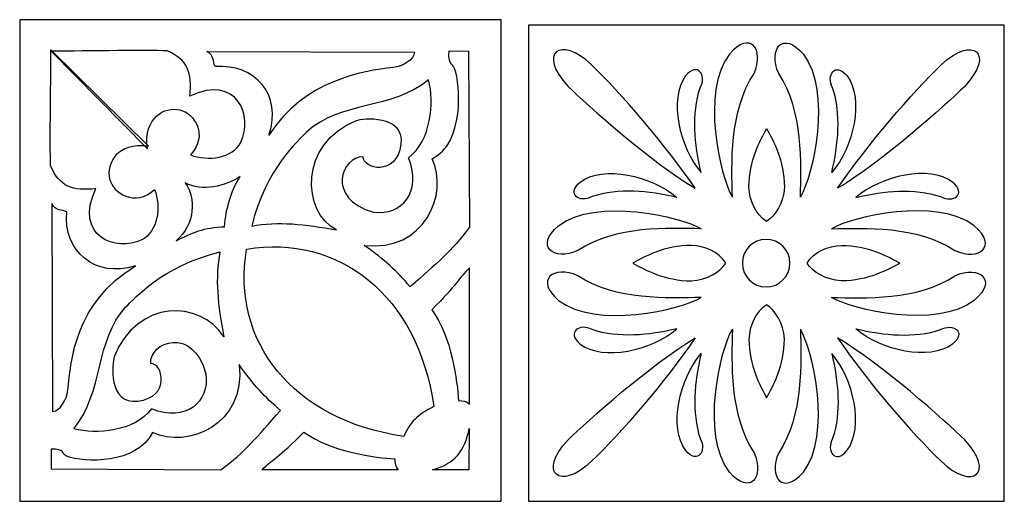
# Model space of a CAD drawing. Units: millimetres. Extents: x -188 to 42, y -115 to 132.
# Drawn here: x -110 to 41, y 59 to 132 of the extents above; entities that cross this region are included whole.
import ezdxf

# ---------------------------------------------------------------- set-up
doc = ezdxf.new("R2010")
doc.units = ezdxf.units.MM
doc.header["$MEASUREMENT"] = 0
doc.layers.add('layer 1', color=7, linetype='Continuous')

msp = doc.modelspace()

# ---------------------------------------------------------------- linework, layer by layer
at = {"layer": 'layer 1'}
msp.add_open_spline([(-109.8319, 132.3664), (-109.8319, 132.3664), (-36.0377, 132.3664), (-36.0377, 132.3664), (-36.0377, 132.3664), (-36.0377, 132.3664), (-36.0377, 58.5725), (-36.0377, 58.5725), (-36.0377, 58.5725), (-36.0377, 58.5725), (-109.8315, 58.5725), (-109.8315, 58.5725), (-109.8315, 58.5725), (-109.8315, 58.5725), (-109.8319, 132.3664), (-109.8319, 132.3664)], degree=3, knots=[0, 0, 0, 0, 0.2, 0.2, 0.2, 0.2, 0.4, 0.4, 0.4, 0.4, 0.6, 0.6, 0.6, 0.6, 1, 1, 1, 1], dxfattribs=at)
at = {"layer": 'layer 1', "color": 250}
msp.add_open_spline([(-31.8443, 131.525), (-31.8443, 131.525), (41.1081, 131.525), (41.1081, 131.525), (41.1081, 131.525), (41.1081, 131.525), (41.1081, 58.5725), (41.1081, 58.5725), (41.1081, 58.5725), (41.1081, 58.5725), (-31.8443, 58.5725), (-31.8443, 58.5725), (-31.8443, 58.5725), (-31.8443, 58.5725), (-31.8443, 131.525), (-31.8443, 131.525)], degree=3, knots=[0, 0, 0, 0, 0.2, 0.2, 0.2, 0.2, 0.4, 0.4, 0.4, 0.4, 0.6, 0.6, 0.6, 0.6, 1, 1, 1, 1], dxfattribs=at)
at = {"layer": 'layer 1', "color": 7}
for points, knots in [([(-25.7732, 122.1552), (-30.5408, 127.2647), (-26.9373, 130.0052), (-22.206, 125.481), (-22.206, 125.481), (-17.7707, 121.2493), (-10.8598, 113.2524), (-6.2897, 106.5393), (-6.2897, 106.5393), (-13.0125, 110.5263), (-22.8437, 119.2715), (-25.7732, 122.1552)], [0, 0, 0, 0, 0.25, 0.25, 0.25, 0.25, 0.5, 0.5, 0.5, 0.5, 1, 1, 1, 1]), ([(-1.0323, 127.0897), (2.1045, 130.7763), (4.4108, 127.8796), (2.7418, 124.1185), (2.7418, 124.1185), (-1.0927, 118.3525), (-0.686, 110.2447), (-0.5794, 105.1992), (-0.5794, 105.1992), (-2.4646, 108.331), (-5.4676, 121.3462), (-1.0323, 127.0897)], [0, 0, 0, 0, 0.25, 0.25, 0.25, 0.25, 0.5, 0.5, 0.5, 0.5, 1, 1, 1, 1]), ([(10.3008, 127.0897), (7.1691, 130.7763), (4.8624, 127.8796), (6.5267, 124.1185), (6.5267, 124.1185), (10.3659, 118.3525), (9.9588, 110.2447), (9.8526, 105.1992), (9.8526, 105.1992), (11.7331, 108.331), (14.7408, 121.3462), (10.3008, 127.0897)], [0, 0, 0, 0, 0.25, 0.25, 0.25, 0.25, 0.5, 0.5, 0.5, 0.5, 1, 1, 1, 1]), ([(35.0417, 122.1552), (39.8143, 127.2647), (36.2055, 130.0052), (31.4792, 125.481), (31.4792, 125.481), (27.0392, 121.2493), (20.1329, 113.2524), (15.5582, 106.5393), (15.5582, 106.5393), (22.281, 110.5263), (32.1168, 119.2715), (35.0417, 122.1552)], [0, 0, 0, 0, 0.25, 0.25, 0.25, 0.25, 0.5, 0.5, 0.5, 0.5, 1, 1, 1, 1]), ([(-105.046, 127.7446), (-105.0138, 124.8986), (-105.2569, 112.883), (-105.088, 109.9579), (-105.088, 109.9579), (-103.6955, 106.7612), (-101.7933, 106.0778), (-98.1527, 106.4845), (-98.1527, 106.4845), (-101.6159, 99.1567), (-95.0038, 96.6946), (-91.101, 98.6385), (-91.101, 98.6385), (-88.6423, 99.8625), (-88.1244, 103.7795), (-89.152, 106.34), (-89.152, 106.34), (-92.2039, 103.5821), (-95.5169, 105.7882), (-96.0504, 107.9943), (-96.0504, 107.9943), (-96.6103, 110.331), (-94.8912, 113.5792), (-90.1009, 112.9762), (-90.1009, 112.9762), (-90.1009, 112.9762), (-105.046, 127.7446), (-105.046, 127.7446)], [0, 0, 0, 0, 0.125, 0.125, 0.125, 0.125, 0.25, 0.25, 0.25, 0.25, 0.375, 0.375, 0.375, 0.375, 0.5, 0.5, 0.5, 0.5, 0.625, 0.625, 0.625, 0.625, 0.75, 0.75, 0.75, 0.75, 1, 1, 1, 1]), ([(-105.0283, 127.5439), (-102.1867, 127.5103), (-90.1714, 127.7589), (-87.2403, 127.5856), (-87.2403, 127.5856), (-84.048, 126.1931), (-83.3663, 124.2905), (-83.7682, 120.6499), (-83.7682, 120.6499), (-76.4448, 124.1135), (-73.9817, 117.5047), (-75.926, 113.5986), (-75.926, 113.5986), (-77.1462, 111.1398), (-81.0666, 110.6253), (-83.6281, 111.6495), (-83.6281, 111.6495), (-80.8658, 114.7004), (-83.0767, 118.0192), (-85.2828, 118.5466), (-85.2828, 118.5466), (-87.6194, 119.1078), (-90.8629, 117.3888), (-90.2647, 112.5981), (-90.2647, 112.5981), (-90.2647, 112.5981), (-105.0283, 127.5439), (-105.0283, 127.5439)], [0, 0, 0, 0, 0.125, 0.125, 0.125, 0.125, 0.25, 0.25, 0.25, 0.25, 0.375, 0.375, 0.375, 0.375, 0.5, 0.5, 0.5, 0.5, 0.625, 0.625, 0.625, 0.625, 0.75, 0.75, 0.75, 0.75, 1, 1, 1, 1]), ([(-49.2878, 127.3943), (-49.2878, 127.3943), (-81.1551, 127.4923), (-81.1551, 127.4923), (-81.1551, 127.4923), (-79.899, 126.8378), (-80.3192, 125.992), (-79.8705, 125.1879), (-79.8705, 125.1879), (-73.8189, 125.6176), (-69.5, 120.9585), (-71.6223, 114.6919), (-71.6223, 114.6919), (-66.2517, 123.0381), (-57.2188, 124.5479), (-52.5733, 125.0577), (-52.5733, 125.0577), (-51.1293, 125.212), (-49.3573, 126.2121), (-49.2878, 127.3943)], [0, 0, 0, 0, 0.16666667, 0.16666667, 0.16666667, 0.16666667, 0.33333333, 0.33333333, 0.33333333, 0.33333333, 0.5, 0.5, 0.5, 0.5, 0.66666667, 0.66666667, 0.66666667, 0.66666667, 1, 1, 1, 1]), ([(-40.8795, 100.5913), (-40.8795, 100.5913), (-41.0159, 127.5439), (-41.0159, 127.5439), (-41.0159, 127.5439), (-41.0159, 127.5439), (-44.0118, 127.5856), (-44.0118, 127.5856), (-44.0118, 127.5856), (-44.1183, 125.37), (-43.5953, 125.8472), (-43.1565, 124.8745), (-43.1565, 124.8745), (-42.2208, 122.3513), (-41.6931, 113.449), (-46.5913, 111.0693), (-46.5913, 111.0693), (-44.0298, 105.6438), (-47.7732, 96.7638), (-57.0035, 97.769), (-57.0035, 97.769), (-53.7457, 95.4839), (-52.1104, 93.9415), (-49.9843, 91.4458), (-49.9843, 91.4458), (-45.8387, 95.0915), (-43.6232, 96.8442), (-40.8795, 100.5913)], [0, 0, 0, 0, 0.125, 0.125, 0.125, 0.125, 0.25, 0.25, 0.25, 0.25, 0.375, 0.375, 0.375, 0.375, 0.5, 0.5, 0.5, 0.5, 0.625, 0.625, 0.625, 0.625, 0.75, 0.75, 0.75, 0.75, 1, 1, 1, 1]), ([(-7.7458, 123.7497), (-5.8971, 125.9896), (-4.4601, 123.8369), (-5.5186, 121.9376), (-5.5186, 121.9376), (-6.8442, 117.8261), (-6.4198, 113.3211), (-5.3754, 108.9415), (-5.3754, 108.9415), (-8.7425, 112.7947), (-10.3562, 120.2475), (-7.7458, 123.7497)], [0, 0, 0, 0, 0.25, 0.25, 0.25, 0.25, 0.5, 0.5, 0.5, 0.5, 1, 1, 1, 1]), ([(17.0143, 123.7497), (15.1656, 125.9896), (13.7296, 123.8369), (14.7918, 121.9376), (14.7918, 121.9376), (16.1131, 117.8261), (15.6883, 113.3211), (14.6439, 108.9415), (14.6439, 108.9415), (18.0124, 112.7947), (19.6294, 120.2475), (17.0143, 123.7497)], [0, 0, 0, 0, 0.25, 0.25, 0.25, 0.25, 0.5, 0.5, 0.5, 0.5, 1, 1, 1, 1]), ([(-61.2651, 100.1474), (-66.0937, 101.0362), (-70.2298, 101.5266), (-74.2628, 100.7324), (-74.2628, 100.7324), (-72.0757, 109.6395), (-67.0558, 113.8461), (-65.8414, 115.1538), (-65.8414, 115.1538), (-60.6536, 119.9536), (-52.8209, 118.4774), (-47.138, 123.1456), (-47.138, 123.1456), (-46.2776, 119.7576), (-46.7313, 113.7851), (-50.2224, 111.2236), (-50.2224, 111.2236), (-48.1143, 105.8961), (-51.2646, 102.3307), (-55.574, 102.8774), (-55.574, 102.8774), (-63.0272, 104.8912), (-60.4335, 111.5515), (-57.1625, 111.3457), (-57.1625, 111.3457), (-57.3073, 109.5367), (-52.0266, 108.1859), (-51.3996, 113.3174), (-51.3996, 113.3174), (-50.8349, 117.9307), (-57.3348, 117.2714), (-58.1999, 116.9302), (-58.1999, 116.9302), (-67.0701, 113.4297), (-66.5604, 102.7879), (-61.2651, 100.1474)], [0, 0, 0, 0, 0.1, 0.1, 0.1, 0.1, 0.2, 0.2, 0.2, 0.2, 0.3, 0.3, 0.3, 0.3, 0.4, 0.4, 0.4, 0.4, 0.5, 0.5, 0.5, 0.5, 0.6, 0.6, 0.6, 0.6, 0.7, 0.7, 0.7, 0.7, 0.8, 0.8, 0.8, 0.8, 1, 1, 1, 1]), ([(7.395, 106.7049), (7.395, 110.7855), (5.6526, 113.9444), (4.678, 115.7056), (4.678, 115.7056), (3.7034, 113.9444), (1.9566, 110.7851), (1.9566, 106.7049), (1.9566, 106.7049), (2.0404, 104.7416), (2.9135, 102.4966), (4.678, 101.4616), (4.678, 101.4616), (6.0325, 102.3628), (7.2706, 104.2423), (7.395, 106.7049)], [0, 0, 0, 0, 0.2, 0.2, 0.2, 0.2, 0.4, 0.4, 0.4, 0.4, 0.6, 0.6, 0.6, 0.6, 1, 1, 1, 1]), ([(-23.888, 107.4901), (-26.134, 105.6428), (-23.9802, 104.2055), (-22.0819, 105.2689), (-22.0819, 105.2689), (-17.9648, 106.5902), (-13.4655, 106.1641), (-9.0812, 105.1211), (-9.0812, 105.1211), (-12.9378, 108.4885), (-20.3905, 110.1052), (-23.888, 107.4901)], [0, 0, 0, 0, 0.25, 0.25, 0.25, 0.25, 0.5, 0.5, 0.5, 0.5, 1, 1, 1, 1]), ([(33.1612, 107.4901), (35.4072, 105.6428), (33.2534, 104.2055), (31.3504, 105.2689), (31.3504, 105.2689), (27.238, 106.5902), (22.734, 106.1641), (18.3543, 105.1211), (18.3543, 105.1211), (22.2076, 108.4885), (29.6637, 110.1052), (33.1612, 107.4901)], [0, 0, 0, 0, 0.25, 0.25, 0.25, 0.25, 0.5, 0.5, 0.5, 0.5, 1, 1, 1, 1]), ([(-85.8379, 98.4795), (-82.8613, 101.1247), (-82.8386, 104.9987), (-84.4417, 107.3591), (-84.4417, 107.3591), (-81.8849, 105.9619), (-78.2769, 106.8494), (-76.0477, 108.326), (-76.0477, 108.326), (-77.4775, 106.0697), (-78.1931, 103.4567), (-78.4264, 100.6523), (-78.4264, 100.6523), (-81.6004, 100.5075), (-83.273, 99.816), (-85.8379, 98.4795)], [0, 0, 0, 0, 0.2, 0.2, 0.2, 0.2, 0.4, 0.4, 0.4, 0.4, 0.6, 0.6, 0.6, 0.6, 1, 1, 1, 1]), ([(-104.7984, 72.3262), (-104.7984, 72.3262), (-104.8917, 104.1899), (-104.8917, 104.1899), (-104.8917, 104.1899), (-104.2422, 102.9337), (-103.3964, 103.3583), (-102.5876, 102.9049), (-102.5876, 102.9049), (-103.2564, 96.9791), (-98.2422, 92.6565), (-92.0916, 94.6571), (-92.0916, 94.6571), (-101.3911, 88.9311), (-101.9524, 80.2522), (-102.4573, 75.6081), (-102.4573, 75.6081), (-102.6164, 74.1688), (-103.6165, 72.3968), (-104.7984, 72.3262)], [0, 0, 0, 0, 0.16666667, 0.16666667, 0.16666667, 0.16666667, 0.33333333, 0.33333333, 0.33333333, 0.33333333, 0.5, 0.5, 0.5, 0.5, 0.66666667, 0.66666667, 0.66666667, 0.66666667, 1, 1, 1, 1]), ([(-27.2327, 100.778), (-30.9193, 97.6449), (-28.0229, 95.3396), (-24.2629, 97.0025), (-24.2629, 97.0025), (-18.4969, 100.842), (-10.388, 100.436), (-5.3422, 100.3297), (-5.3422, 100.3297), (-8.4753, 102.2103), (-21.4905, 105.218), (-27.2327, 100.778)], [0, 0, 0, 0, 0.25, 0.25, 0.25, 0.25, 0.5, 0.5, 0.5, 0.5, 1, 1, 1, 1]), ([(36.5062, 100.778), (40.1938, 97.6449), (37.2961, 95.3396), (33.536, 97.0025), (33.536, 97.0025), (27.7654, 100.842), (19.6565, 100.436), (14.6167, 100.3297), (14.6167, 100.3297), (17.7488, 102.2103), (30.759, 105.218), (36.5062, 100.778)], [0, 0, 0, 0, 0.25, 0.25, 0.25, 0.25, 0.5, 0.5, 0.5, 0.5, 1, 1, 1, 1]), ([(-50.9461, 68.5181), (-50.0403, 70.7004), (-48.8106, 71.8738), (-46.339, 73.074), (-46.339, 73.074), (-48.8296, 90.2303), (-60.9527, 99.5539), (-75.0524, 97.203), (-75.0524, 97.203), (-77.426, 83.1322), (-68.1024, 71.009), (-50.9461, 68.5181)], [0, 0, 0, 0, 0.25, 0.25, 0.25, 0.25, 0.5, 0.5, 0.5, 0.5, 1, 1, 1, 1]), ([(8.2359, 95.0714), (8.2359, 93.0571), (6.6048, 91.426), (4.5952, 91.426), (4.5952, 91.426), (2.5809, 91.426), (0.9498, 93.0571), (0.9498, 95.071), (0.9498, 95.071), (0.9498, 97.082), (2.5809, 98.7127), (4.5952, 98.7127), (4.5952, 98.7127), (6.6048, 98.7131), (8.2359, 97.082), (8.2359, 95.0714)], [0, 0, 0, 0, 0.2, 0.2, 0.2, 0.2, 0.4, 0.4, 0.4, 0.4, 0.6, 0.6, 0.6, 0.6, 1, 1, 1, 1]), ([(-78.5482, 83.7867), (-79.436, 88.614), (-79.9315, 92.7501), (-79.1369, 96.7831), (-79.1369, 96.7831), (-88.0393, 94.596), (-92.2507, 89.5805), (-93.5547, 88.3617), (-93.5547, 88.3617), (-98.3534, 83.1739), (-96.8819, 75.3459), (-101.5505, 69.6582), (-101.5505, 69.6582), (-98.1571, 68.7982), (-92.1849, 69.2513), (-89.6247, 72.7427), (-89.6247, 72.7427), (-84.2959, 70.6346), (-80.7353, 73.7845), (-81.2772, 78.0939), (-81.2772, 78.0939), (-83.292, 85.5478), (-89.9561, 82.9538), (-89.7455, 79.6875), (-89.7455, 79.6875), (-87.9413, 79.8276), (-86.5905, 74.5466), (-91.7182, 73.9209), (-91.7182, 73.9209), (-96.3352, 73.3552), (-95.6712, 79.8598), (-95.3351, 80.7202), (-95.3351, 80.7202), (-91.8295, 89.5904), (-82.1471, 89.4408), (-78.5482, 83.7867)], [0, 0, 0, 0, 0.1, 0.1, 0.1, 0.1, 0.2, 0.2, 0.2, 0.2, 0.3, 0.3, 0.3, 0.3, 0.4, 0.4, 0.4, 0.4, 0.5, 0.5, 0.5, 0.5, 0.6, 0.6, 0.6, 0.6, 0.7, 0.7, 0.7, 0.7, 0.8, 0.8, 0.8, 0.8, 1, 1, 1, 1]), ([(-6.8493, 92.351), (-10.9285, 92.351), (-14.0887, 94.0967), (-15.8489, 95.071), (-15.8489, 95.071), (-14.0887, 96.0423), (-10.9285, 97.7881), (-6.8493, 97.7881), (-6.8493, 97.7881), (-4.8856, 97.7099), (-2.6396, 96.8322), (-1.605, 95.071), (-1.605, 95.071), (-2.5062, 93.7135), (-4.3867, 92.475), (-6.8493, 92.351)], [0, 0, 0, 0, 0.2, 0.2, 0.2, 0.2, 0.4, 0.4, 0.4, 0.4, 0.6, 0.6, 0.6, 0.6, 1, 1, 1, 1]), ([(16.1224, 92.351), (20.197, 92.351), (23.3572, 94.0967), (25.1171, 95.071), (25.1171, 95.071), (23.3572, 96.0423), (20.197, 97.7881), (16.1224, 97.7881), (16.1224, 97.7881), (14.1544, 97.7099), (11.9128, 96.8322), (10.8782, 95.071), (10.8782, 95.071), (11.7747, 93.7135), (13.6552, 92.475), (16.1224, 92.351)], [0, 0, 0, 0, 0.2, 0.2, 0.2, 0.2, 0.4, 0.4, 0.4, 0.4, 0.6, 0.6, 0.6, 0.6, 1, 1, 1, 1]), ([(-40.8663, 94.3291), (-40.8663, 94.3291), (-40.889, 73.4678), (-40.889, 73.4678), (-40.889, 73.4678), (-41.3475, 73.9114), (-41.8427, 73.9999), (-42.5488, 73.9999), (-42.5488, 73.9999), (-42.7543, 76.8174), (-43.5953, 83.8749), (-46.675, 87.913), (-46.675, 87.913), (-42.6695, 91.8575), (-42.5488, 92.7677), (-40.8663, 94.3291)], [0, 0, 0, 0, 0.2, 0.2, 0.2, 0.2, 0.4, 0.4, 0.4, 0.4, 0.6, 0.6, 0.6, 0.6, 1, 1, 1, 1]), ([(-27.2327, 89.3607), (-30.9193, 92.4941), (-28.0229, 94.7991), (-24.2629, 93.1362), (-24.2629, 93.1362), (-18.4969, 89.297), (-10.388, 89.7027), (-5.3422, 89.809), (-5.3422, 89.809), (-8.4753, 87.9284), (-21.4905, 84.9207), (-27.2327, 89.3607)], [0, 0, 0, 0, 0.25, 0.25, 0.25, 0.25, 0.5, 0.5, 0.5, 0.5, 1, 1, 1, 1]), ([(36.5062, 89.3607), (40.1938, 92.4941), (37.2961, 94.7991), (33.536, 93.1362), (33.536, 93.1362), (27.7654, 89.297), (19.6565, 89.7027), (14.6167, 89.809), (14.6167, 89.809), (17.7488, 87.9284), (30.759, 84.9207), (36.5062, 89.3607)], [0, 0, 0, 0, 0.25, 0.25, 0.25, 0.25, 0.5, 0.5, 0.5, 0.5, 1, 1, 1, 1]), ([(7.395, 83.4341), (7.395, 79.3536), (5.6526, 76.1943), (4.678, 74.4331), (4.678, 74.4331), (3.7034, 76.1943), (1.9566, 79.3536), (1.9566, 83.4341), (1.9566, 83.4341), (2.0404, 85.4022), (2.9135, 87.6421), (4.678, 88.6771), (4.678, 88.6771), (6.0325, 87.7759), (7.2706, 85.8964), (7.395, 83.4341)], [0, 0, 0, 0, 0.2, 0.2, 0.2, 0.2, 0.4, 0.4, 0.4, 0.4, 0.6, 0.6, 0.6, 0.6, 1, 1, 1, 1]), ([(-23.888, 82.6486), (-26.134, 84.4963), (-23.9802, 85.9332), (-22.0819, 84.8745), (-22.0819, 84.8745), (-17.9648, 83.5488), (-13.4655, 83.9746), (-9.0812, 85.0176), (-9.0812, 85.0176), (-12.9378, 81.6505), (-20.3905, 80.0335), (-23.888, 82.6486)], [0, 0, 0, 0, 0.25, 0.25, 0.25, 0.25, 0.5, 0.5, 0.5, 0.5, 1, 1, 1, 1]), ([(-1.0323, 63.0494), (2.1045, 59.3624), (4.4108, 62.2591), (2.7418, 66.0202), (2.7418, 66.0202), (-1.0927, 71.7862), (-0.686, 79.894), (-0.5794, 84.9395), (-0.5794, 84.9395), (-2.4646, 81.8077), (-5.4676, 68.7972), (-1.0323, 63.0494)], [0, 0, 0, 0, 0.25, 0.25, 0.25, 0.25, 0.5, 0.5, 0.5, 0.5, 1, 1, 1, 1]), ([(10.3008, 63.0494), (7.1691, 59.3624), (4.8624, 62.2591), (6.5267, 66.0202), (6.5267, 66.0202), (10.3659, 71.7862), (9.9588, 79.894), (9.8526, 84.9395), (9.8526, 84.9395), (11.7331, 81.8077), (14.7408, 68.7972), (10.3008, 63.0494)], [0, 0, 0, 0, 0.25, 0.25, 0.25, 0.25, 0.5, 0.5, 0.5, 0.5, 1, 1, 1, 1]), ([(33.1612, 82.6486), (35.4072, 84.4963), (33.2534, 85.9332), (31.3504, 84.8745), (31.3504, 84.8745), (27.238, 83.5488), (22.734, 83.9746), (18.3543, 85.0176), (18.3543, 85.0176), (22.2076, 81.6505), (29.6637, 80.0335), (33.1612, 82.6486)], [0, 0, 0, 0, 0.25, 0.25, 0.25, 0.25, 0.5, 0.5, 0.5, 0.5, 1, 1, 1, 1]), ([(-25.7732, 67.9835), (-30.5408, 62.874), (-26.9373, 60.1335), (-22.206, 64.6624), (-22.206, 64.6624), (-17.7707, 68.8898), (-10.8598, 76.8863), (-6.2897, 83.5994), (-6.2897, 83.5994), (-13.0125, 79.6127), (-22.8437, 70.8672), (-25.7732, 67.9835)], [0, 0, 0, 0, 0.25, 0.25, 0.25, 0.25, 0.5, 0.5, 0.5, 0.5, 1, 1, 1, 1]), ([(35.0417, 67.9835), (39.8143, 62.874), (36.2055, 60.1335), (31.4792, 64.6624), (31.4792, 64.6624), (27.0392, 68.8898), (20.1329, 76.8863), (15.5582, 83.5994), (15.5582, 83.5994), (22.281, 79.6127), (32.1168, 70.8672), (35.0417, 67.9835)], [0, 0, 0, 0, 0.25, 0.25, 0.25, 0.25, 0.5, 0.5, 0.5, 0.5, 1, 1, 1, 1]), ([(-7.7458, 66.394), (-5.8971, 64.1491), (-4.4601, 66.3018), (-5.5186, 68.2011), (-5.5186, 68.2011), (-6.8442, 72.3172), (-6.4198, 76.8176), (-5.3754, 81.2022), (-5.3754, 81.2022), (-8.7425, 77.344), (-10.3562, 69.8912), (-7.7458, 66.394)], [0, 0, 0, 0, 0.25, 0.25, 0.25, 0.25, 0.5, 0.5, 0.5, 0.5, 1, 1, 1, 1]), ([(17.0143, 66.394), (15.1656, 64.1491), (13.7296, 66.3018), (14.7918, 68.2011), (14.7918, 68.2011), (16.1131, 72.3172), (15.6883, 76.8176), (14.6439, 81.2022), (14.6439, 81.2022), (18.0124, 77.344), (19.6294, 69.8912), (17.0143, 66.394)], [0, 0, 0, 0, 0.25, 0.25, 0.25, 0.25, 0.5, 0.5, 0.5, 0.5, 1, 1, 1, 1]), ([(-78.9969, 63.4012), (-78.9969, 63.4012), (-104.99, 63.5361), (-104.99, 63.5361), (-104.99, 63.5361), (-104.99, 63.5361), (-105.0317, 66.5368), (-105.0317, 66.5368), (-105.0317, 66.5368), (-102.8172, 66.6399), (-103.5365, 65.8775), (-102.5601, 65.4384), (-102.5601, 65.4384), (-100.0369, 64.503), (-91.8488, 64.2134), (-89.4752, 69.1116), (-89.4752, 69.1116), (-84.048, 66.5501), (-75.1649, 70.2934), (-76.1735, 79.5285), (-76.1735, 79.5285), (-73.8833, 76.266), (-72.346, 74.6303), (-69.8456, 72.5043), (-69.8456, 72.5043), (-73.491, 68.359), (-75.2487, 66.1444), (-78.9969, 63.4012)], [0, 0, 0, 0, 0.125, 0.125, 0.125, 0.125, 0.25, 0.25, 0.25, 0.25, 0.375, 0.375, 0.375, 0.375, 0.5, 0.5, 0.5, 0.5, 0.625, 0.625, 0.625, 0.625, 0.75, 0.75, 0.75, 0.75, 1, 1, 1, 1]), ([(-46.5492, 63.4012), (-46.5492, 63.4012), (-40.9775, 63.4012), (-40.9775, 63.4012), (-40.9775, 63.4012), (-40.9775, 63.4012), (-40.9084, 69.7515), (-40.9084, 69.7515), (-40.9084, 69.7515), (-41.6046, 66.2509), (-43.166, 64.326), (-46.5492, 63.4012)], [0, 0, 0, 0, 0.25, 0.25, 0.25, 0.25, 0.5, 0.5, 0.5, 0.5, 1, 1, 1, 1]), ([(-72.6692, 63.3771), (-72.6692, 63.3771), (-51.8062, 63.4012), (-51.8062, 63.4012), (-51.8062, 63.4012), (-52.2501, 63.858), (-52.3386, 64.3535), (-52.3386, 65.0592), (-52.3386, 65.0592), (-55.1528, 65.2651), (-62.214, 66.1061), (-66.2517, 69.1855), (-66.2517, 69.1855), (-70.1962, 65.1813), (-71.1031, 65.0592), (-72.6692, 63.3771)], [0, 0, 0, 0, 0.2, 0.2, 0.2, 0.2, 0.4, 0.4, 0.4, 0.4, 0.6, 0.6, 0.6, 0.6, 1, 1, 1, 1])]:
    msp.add_open_spline(points, degree=3, knots=knots, dxfattribs=at)

doc.saveas('drawing.dxf')
